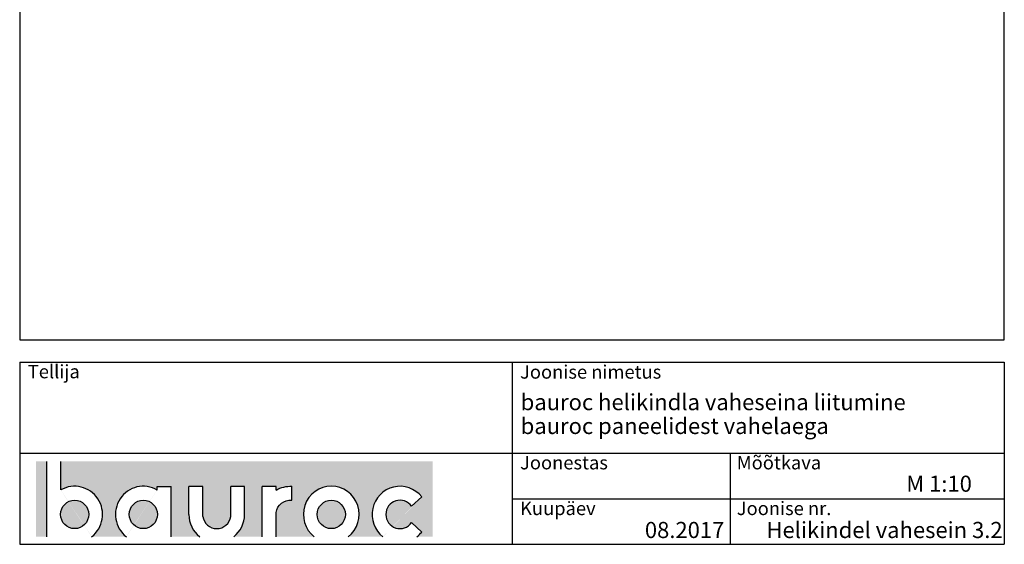
# Model space of a CAD drawing. Units: millimetres. Extents: x -216 to 21270, y 602 to 6239.
# Drawn here: x 17475 to 19305, y 3489 to 4464 of the extents above; entities that cross this region are included whole.
import ezdxf

# ---------------------------------------------------------------- set-up
doc = ezdxf.new("R2010")
doc.units = ezdxf.units.MM
doc.header["$LTSCALE"] = 20
doc.layers.add('Bauroc', color=7, linetype='Continuous', true_color=0xff5800)
for name, color, linetype in [('LOGO', 3, 'Continuous'), ('RAAMJOON', 15, 'Continuous'), ('TEKSTID', 7, 'Continuous')]:
    doc.layers.add(name, color=color, linetype=linetype)
doc.styles.add('ARIAL', font='arial.ttf')

# ---------------------------------------------------------------- blocks, each defined once
blk = doc.blocks.new('A$C7E3C3221')
at = {"layer": 'Bauroc', "linetype": 'Continuous'}
h = blk.add_hatch(color=20, dxfattribs=at)
h.dxf.hatch_style = 1
edge = h.paths.add_edge_path()
edge.add_line((737.8599999999997, 140.0749000000001), (46.53099999999995, 140.0749000000001))
edge.add_line((46.53099999999995, 140.0749000000001), (46.53099999999995, 87.08232716785233))
edge.add_ellipse((72.19336000000021, 41.56506000000036), major_axis=(0, 52.38489999999996), ratio=0.989684813753582, start_angle=217.490432378758, end_angle=389.6688761636185, ccw=False)
edge.add_line((103.7474474887777, 0), (168.2242725112214, 0))
edge.add_ellipse((199.7783600000002, 41.56506000000036), major_axis=(0, 52.38489999999996), ratio=0.989684813753582, start_angle=329.9848769139599, end_angle=502.5095676212418, ccw=False)
edge.add_line((225.7124800000001, 86.9247991589973), (225.7124800000001, 93.41118000000051))
edge.add_line((225.7124800000001, 93.41118000000051), (251.6244800000004, 93.41118000000051))
edge.add_line((251.6244800000004, 93.41118000000051), (251.6244800000004, 4.547473508864641e-13))
edge.add_line((251.6244800000004, 0), (304.658852511222, 0))
edge.add_ellipse((336.2129400000013, 41.56506000000036), major_axis=(0, 52.38489999999996), ratio=0.989684813753582, start_angle=90, end_angle=142.5095676212413, ccw=False)
edge.add_line((284.3684000000003, 41.5650599999999), (284.3684000000003, 93.41118000000029))
edge.add_line((284.3684000000003, 93.41118000000051), (310.2803999999996, 93.41118000000051))
edge.add_line((310.2804000000006, 93.41118000000051), (310.2804000000006, 37.85181919880029))
edge.add_ellipse((336.2129400000013, 41.56506000000036), major_axis=(0, 26.46342000000004), ratio=0.9897307301928459, start_angle=98.0661312506083, end_angle=261.9338687493917)
edge.add_line((362.1454800000001, 37.85181919879369), (362.1454800000001, 93.41118000000006))
edge.add_line((362.1454800000001, 93.41118000000051), (388.0574799999977, 93.41118000000051))
edge.add_line((388.0574799999986, 93.41118000000051), (388.0574800000004, 41.56505999998126))
edge.add_ellipse((336.2129400000013, 41.56506000000036), major_axis=(0, 52.38489999999996), ratio=0.989684813753582, start_angle=217.4904323787587, end_angle=270, ccw=False)
edge.add_line((367.7670274887796, 0), (420.8045600000005, 0))
edge.add_line((420.8045600000005, 0), (420.8045600000005, 93.41118000000006))
edge.add_line((420.8045600000005, 93.41118000000051), (446.7165599999998, 93.41118000000051))
edge.add_line((446.7165599999998, 93.41118000000051), (446.7165599999998, 86.92479915899708))
edge.add_ellipse((472.6506800000006, 41.56506000000036), major_axis=(0, 52.38489999999996), ratio=0.989684813753582, start_angle=-3.2845239680398777, end_angle=30.01512308604009, ccw=False)
edge.add_line((475.6210799999999, 93.86390882732121), (475.6210799999999, 67.85774481077101))
edge.add_ellipse((472.6506800000006, 41.56506000000036), major_axis=(0, 26.46342000000004), ratio=0.9897307301928459, start_angle=-6.511933226534714, end_angle=81.9585387869784)
edge.add_line((446.7165599999998, 45.2670187408894), (446.7165599999998, 0))
edge.add_line((446.7165599999998, 0), (517.5954525112229, 0))
edge.add_ellipse((549.1495400000013, 41.56506000000036), major_axis=(0, 52.38489999999996), ratio=0.989684813753582, start_angle=217.4904323787587, end_angle=502.50956762124133, ccw=False)
edge.add_line((580.7036274887805, 0), (645.1804525112211, 0))
edge.add_ellipse((676.7345400000004, 41.56506000000036), major_axis=(0, 52.38489999999996), ratio=0.989684813753582, start_angle=308.6196750466099, end_angle=502.50956762124133, ccw=False)
edge.add_line((717.241, 74.26098687887861), (698.2636200000006, 56.63632402713893))
edge.add_ellipse((676.7345400000004, 41.56506000000036), major_axis=(0, 26.46342000000004), ratio=0.9897307301928459, start_angle=304.7162788333938, end_angle=595.2837211666061)
edge.add_line((698.2636200000006, 26.49379597286134), (717.2410000000009, 8.86913312112165))
edge.add_ellipse((676.7345400000004, 41.56506000000036), major_axis=(0, 52.38489999999996), ratio=0.989684813753582, start_angle=577.4904323787587, end_angle=591.38032495339, ccw=False)
edge.add_line((708.2886274887787, 0), (737.8599999999997, 0))
edge.add_line((737.8599999999997, 0), (737.8599999999997, 140.0748999999998))
h.paths.add_polyline_path([(20.6190000000006, 140.0749000000001), (0, 140.0749000000001), (0, 0), (20.6190000000006, 0)])
edge = h.paths.add_edge_path()
edge.add_ellipse((72.19336000000021, 41.56506000000036), major_axis=(0, 26.46342000000004), ratio=0.9897307301928459, start_angle=0, end_angle=360)
edge = h.paths.add_edge_path(flags=17)
edge.add_ellipse((199.7783600000002, 41.56506000000036), major_axis=(0, 26.46342000000004), ratio=0.9897307301928459, start_angle=0, end_angle=360)
edge = h.paths.add_edge_path(flags=17)
edge.add_ellipse((549.1495400000013, 41.56506000000036), major_axis=(0, 26.46342000000004), ratio=0.9897307301928459, start_angle=0, end_angle=360)
for p, q in [((20.6190000000006, 0), (20.6190000000006, 140.0749000000001)), ((46.53099999999995, 87.08232716785233), (46.53099999999995, 140.0749000000001)), ((225.7124800000001, 93.41118000000051), (251.6244800000004, 93.41118000000051)), ((225.7124800000001, 86.9247991589973), (225.7124800000001, 93.41118000000051)), ((251.6244800000004, 0), (251.6244800000004, 93.41118000000051)), ((284.3684000000003, 41.56506000000036), (284.3684000000003, 93.41118000000051)), ((310.2804000000006, 93.41118000000051), (284.3684000000003, 93.41118000000051)), ((310.2804000000006, 37.85181919880006), (310.2804000000006, 93.41118000000051)), ((362.1454800000001, 37.85181919880006), (362.1454800000001, 93.41118000000051)), ((388.0574799999995, 93.41118000000051), (362.1454800000001, 93.41118000000051)), ((388.0574799999995, 41.56506000000036), (388.0574799999986, 93.41118000000051)), ((420.8045600000005, 0), (420.8045600000005, 93.41118000000051)), ((446.7165599999998, 93.41118000000051), (420.8045600000005, 93.41118000000051)), ((446.7165599999998, 86.9247991589973), (446.7165599999998, 93.41118000000051)), ((475.6210799999999, 67.85774481077124), (475.6210799999999, 93.86390882732167)), ((698.2636200000006, 56.63632402713893), (717.2410000000009, 74.26098687887952)), ((446.7165599999998, 0), (446.7165599999998, 45.2670187408894)), ((698.2636200000006, 26.49379597286134), (717.2410000000009, 8.86913312112074))]:
    blk.add_line(p, q, dxfattribs=at)
for centre, major_axis, ratio, start_param, end_param in [((72.19336000000021, 41.56506000000036), (0, 52.38489999999996), 0.989684813753582, 3.795924136595411, 6.801004881601193), ((199.7783600000002, 41.56506000000036), (0, 52.38489999999996), 0.989684813753582, 5.759322583936825, 8.770446477763759), ((549.1495400000013, 41.56506000000036), (0, 52.38489999999996), 0.989684813753582, 3.795924136595422, 8.77044647776375), ((676.7345400000004, 41.56506000000036), (0, 52.38489999999996), 0.989684813753582, 5.386429465998328, 8.77044647776375), ((676.7345400000004, 41.56506000000036), (0, 26.46342000000003), 0.9897307301928459, 5.318302350067827, 10.38966091788114), ((336.2129400000013, 41.56506000000036), (0, 52.38489999999996), 0.989684813753582, 1.570796326794897, 2.487261170584164), ((336.2129400000013, 41.56506000000036), (0, 26.46342000000003), 0.9897307301928459, 1.711576875016019, 4.571608432163567), ((336.2129400000013, 41.56506000000036), (0, 52.38489999999996), 0.989684813753582, 3.795924136595422, 4.71238898038469), ((676.7345400000004, 41.56506000000036), (0, 52.38489999999996), 0.989684813753582, 10.07910944377501, 10.32153380195064)]:
    blk.add_ellipse(centre, major_axis=major_axis, ratio=ratio, start_param=start_param, end_param=end_param, dxfattribs=at)
at = {"layer": 'Bauroc', "linetype": 'Continuous', "extrusion": (0, 0, -1)}
for major_axis, ratio, start_param, end_param in [((0, 52.38489999999996), 0.989684813753582, 5.759322583936825, 6.340511064782551), ((0, 26.46342000000003), 0.9897307301928459, 4.852738955223334, 6.396839982652635)]:
    blk.add_ellipse((472.6506800000006, 41.56506000000036), major_axis=major_axis, ratio=ratio, start_param=start_param, end_param=end_param, dxfattribs=at)
at = {"layer": 'Bauroc', "linetype": 'Continuous'}
for centre in [(72.19336000000021, 41.56506000000036), (199.7783600000002, 41.56506000000036), (549.1495400000013, 41.56506000000036)]:
    blk.add_ellipse(centre, major_axis=(0, 26.46342000000003), ratio=0.9897307301928459, dxfattribs=at)

msp = doc.modelspace()

# ---------------------------------------------------------------- linework, layer by layer
at = {"layer": 'Defpoints'}
for p, q in [((17474.7078834126, 6239.392244052753), (17474.7078834126, 3868.725596052747)), ((19304.7078834126, 3868.725596052747), (19304.7078834126, 6239.392244052753))]:
    msp.add_line(p, q, dxfattribs=at)
at = {"layer": 'Defpoints', "linetype": 'Continuous'}
msp.add_line((17474.7078834126, 3868.725596052747), (19304.7078834126, 3868.725596052747), dxfattribs=at)
at = {"layer": 'RAAMJOON'}
for p, q in [((17474.70788979953, 3827.39225858674), (19304.70788979953, 3827.39225858674)), ((17474.70788979953, 3827.39225858674), (17474.70788979953, 3488.725594586742)), ((18389.70788979953, 3827.39225858674), (18389.70788979953, 3488.725594586742)), ((19304.70788979953, 3827.39225858674), (19304.70788979953, 3488.725594586742)), ((19304.70788979953, 3827.392258586742), (19304.70788979953, 3488.725594586742))]:
    msp.add_line(p, q, dxfattribs=at)
at = {"layer": 'RAAMJOON', "linetype": 'Continuous'}
for p, q in [((17474.70788979953, 3658.058929586741), (19304.70788979953, 3658.058929586741)), ((18796.10788979953, 3488.725594586742), (18796.10788979953, 3658.058929586741)), ((18389.70788979953, 3573.392263586742), (19304.70788979953, 3573.392263586742)), ((17474.70788979953, 3488.725594586742), (19304.70788979953, 3488.725594586742))]:
    msp.add_line(p, q, dxfattribs=at)

# ---------------------------------------------------------------- block references
at = {"layer": 'LOGO', "linetype": 'Continuous'}
msp.add_blockref('A$C7E3C3221', (17504.70788979953, 3502.725594586742), dxfattribs=at)

# ---------------------------------------------------------------- texts
at = {"layer": 'RAAMJOON', "style": 'ARIAL'}
for s, p in [('Tellija', (17489.70788979953, 3797.39225858674)), ('Joonise nimetus', (18404.70788979953, 3796.725587586741)), ('Joonestas', (18404.70788979953, 3628.058929586741)), ('Mõõtkava', (18807.47755940423, 3628.058929586741)), ('Kuupäev', (18404.70788979953, 3543.058929586741)), ('Joonise nr.', (18807.47755940423, 3543.058929586741))]:
    msp.add_text(s, height=25, dxfattribs=at).set_placement(p)
at = {"layer": 'TEKSTID', "style": 'ARIAL'}
for s, p in [('bauroc helikindla vaheseina liitumine ', (18405.85075110321, 3738.118436021447)), ('bauroc paneelidest vahelaega', (18405.85075110321, 3693.77060993449)), ('M 1:10', (19122.52533687562, 3586.392955245547)), ('Helikindel vahesein 3.2', (18862.6491021276, 3500.36611550879)), ('08.2017', (18636.66634882162, 3500.36611550879))]:
    msp.add_text(s, height=30, dxfattribs=at).set_placement(p)

doc.saveas('drawing.dxf')
